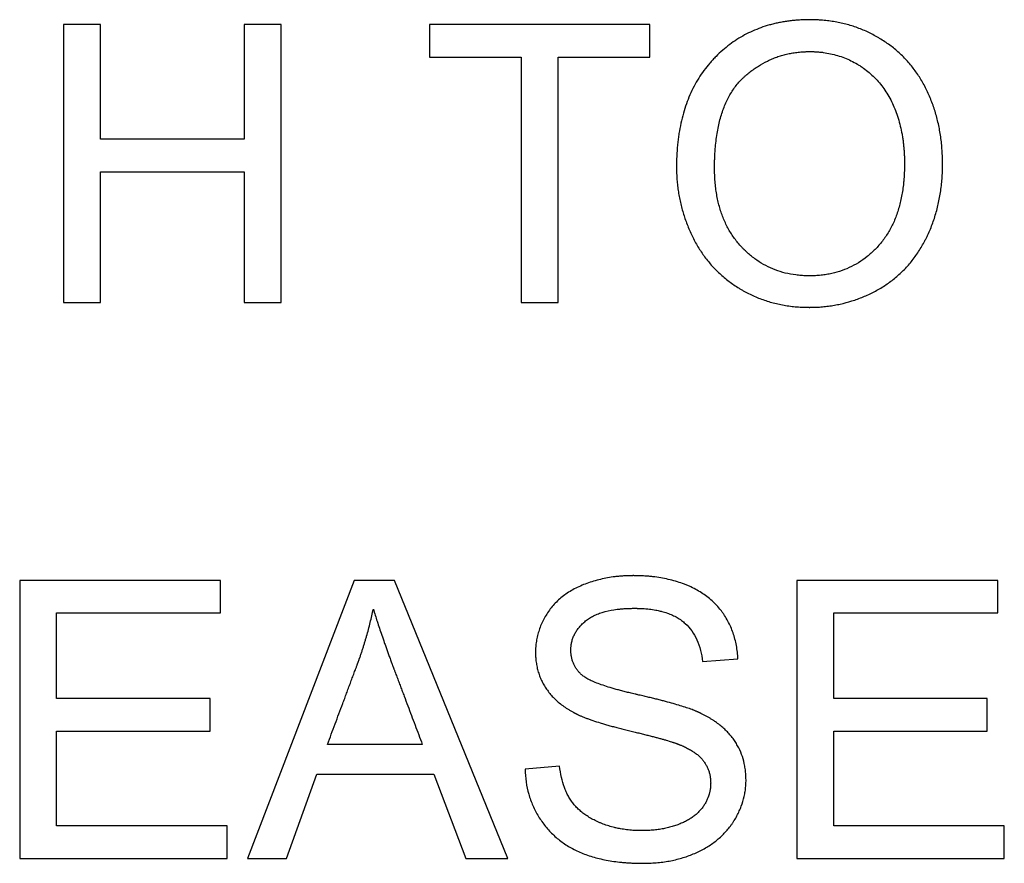
# Model space of a CAD drawing. Extents: x -39.4 to 35.4, y -25.3 to 24.7.
# Drawn here: x -14.9 to -9.6, y 4.7 to 9.3 of the extents above; entities that cross this region are included whole.
import ezdxf

# ---------------------------------------------------------------- set-up
doc = ezdxf.new("R2010")
doc.units = 0
doc.header["$LTSCALE"] = 16.335
doc.layers.get('0').update_dxf_attribs({"linetype": 'CONTINUOUS'})

msp = doc.modelspace()

# ---------------------------------------------------------------- linework, layer by layer
at = {"color": 7, "linetype": 'CONTINUOUS'}
for p, q in [((-14.6809, 9.2623), (-14.6809, 7.7623)), ((-14.4819, 9.2623), (-14.6809, 9.2623)), ((-14.4819, 8.6443), (-14.4819, 9.2623)), ((-13.7068, 9.2623), (-13.7068, 8.6443)), ((-13.5077, 9.2623), (-13.7068, 9.2623)), ((-13.5077, 7.7623), (-13.5077, 9.2623)), ((-12.7075, 9.2623), (-12.7075, 9.0863)), ((-11.5196, 9.2623), (-12.7075, 9.2623)), ((-11.5196, 9.0863), (-11.5196, 9.2623)), ((-12.7075, 9.0863), (-12.2131, 9.0863)), ((-12.2131, 9.0863), (-12.2131, 7.7623)), ((-12.014, 7.7623), (-12.014, 9.0863)), ((-12.014, 9.0863), (-11.5196, 9.0863)), ((-13.7068, 8.6443), (-14.4819, 8.6443)), ((-14.4819, 7.7623), (-14.4819, 8.4683)), ((-14.4819, 8.4683), (-13.7068, 8.4683)), ((-13.7068, 8.4683), (-13.7068, 7.7623)), ((-14.6809, 7.7623), (-14.4819, 7.7623)), ((-13.7068, 7.7623), (-13.5077, 7.7623)), ((-12.2131, 7.7623), (-12.014, 7.7623)), ((-14.9177, 6.2657), (-14.9177, 4.7657)), ((-13.8346, 6.2657), (-14.9177, 6.2657)), ((-13.8346, 6.0897), (-13.8346, 6.2657)), ((-13.1135, 6.2657), (-13.689, 4.7657)), ((-12.8954, 6.2657), (-13.1135, 6.2657)), ((-12.2845, 4.7657), (-12.8954, 6.2657)), ((-10.7256, 6.2657), (-10.7256, 4.7657)), ((-9.6425, 6.2657), (-10.7256, 6.2657)), ((-9.6425, 6.0897), (-9.6425, 6.2657)), ((-14.7186, 5.6288), (-14.7186, 6.0897)), ((-14.7186, 6.0897), (-13.8346, 6.0897)), ((-10.5266, 5.6288), (-10.5266, 6.0897)), ((-10.5266, 6.0897), (-9.6425, 6.0897)), ((-11.2347, 5.8279), (-11.0441, 5.8425)), ((-13.8911, 5.6288), (-14.7186, 5.6288)), ((-13.8911, 5.4529), (-13.8911, 5.6288)), ((-9.6991, 5.6288), (-10.5266, 5.6288)), ((-9.6991, 5.4529), (-9.6991, 5.6288)), ((-14.7186, 4.9417), (-14.7186, 5.4529)), ((-14.7186, 5.4529), (-13.8911, 5.4529)), ((-10.5266, 4.9417), (-10.5266, 5.4529)), ((-10.5266, 5.4529), (-9.6991, 5.4529)), ((-12.7461, 5.3816), (-13.2573, 5.3816)), ((-12.0056, 5.2643), (-12.1921, 5.2476)), ((-13.4784, 4.7657), (-13.3157, 5.2203)), ((-13.3157, 5.2203), (-12.6839, 5.2203)), ((-12.6839, 5.2203), (-12.5105, 4.7657)), ((-13.7989, 4.9417), (-14.7186, 4.9417)), ((-13.7989, 4.7657), (-13.7989, 4.9417)), ((-9.6069, 4.9417), (-10.5266, 4.9417)), ((-9.6069, 4.7657), (-9.6069, 4.9417)), ((-14.9177, 4.7657), (-13.7989, 4.7657)), ((-13.689, 4.7657), (-13.4784, 4.7657)), ((-12.5105, 4.7657), (-12.2845, 4.7657)), ((-10.7256, 4.7657), (-9.6069, 4.7657))]:
    msp.add_line(p, q, dxfattribs=at)
for points, knots in [([(-9.9402, 8.5329), (-9.9403, 8.5339), (-9.9404, 8.5412), (-9.941, 8.5611), (-9.9435, 8.6043), (-9.9503, 8.6647), (-9.9637, 8.7349), (-9.9822, 8.8023), (-10.0021, 8.8563), (-10.0206, 8.898), (-10.0405, 8.9382), (-10.0685, 8.9859), (-10.107, 9.039), (-10.1503, 9.0874), (-10.1983, 9.1311), (-10.2421, 9.1635), (-10.2745, 9.184), (-10.2936, 9.1952), (-10.3226, 9.2112), (-10.3575, 9.2279), (-10.3985, 9.244), (-10.4299, 9.2546), (-10.4619, 9.2637), (-10.4945, 9.2713), (-10.5277, 9.2775), (-10.5558, 9.2814), (-10.5785, 9.2839), (-10.5929, 9.2851), (-10.6044, 9.2858), (-10.6132, 9.2863), (-10.6219, 9.2867), (-10.6307, 9.2871), (-10.6381, 9.2872), (-10.644, 9.2873), (-10.6484, 9.2874), (-10.6518, 9.2874), (-10.654, 9.2874), (-10.6549, 9.2874), (-10.6557, 9.2874), (-10.6561, 9.2874), (-10.6565, 9.2874), (-10.6571, 9.2874), (-10.658, 9.2874), (-10.6595, 9.2874), (-10.6617, 9.2874), (-10.6646, 9.2874), (-10.6679, 9.2874), (-10.6724, 9.2873), (-10.6781, 9.2872), (-10.6848, 9.287), (-10.6915, 9.2868), (-10.7003, 9.2864), (-10.7114, 9.2858), (-10.7288, 9.2846), (-10.7504, 9.2827), (-10.7759, 9.2795), (-10.801, 9.2756), (-10.8257, 9.2709), (-10.85, 9.2654), (-10.8816, 9.2571), (-10.9201, 9.2447), (-10.9648, 9.2267), (-11.0222, 9.1985), (-11.0762, 9.1638), (-11.1264, 9.1232), (-11.1563, 9.0953), (-11.1792, 9.0715), (-11.2014, 9.0467), (-11.2274, 9.0142), (-11.2557, 8.9727), (-11.2896, 8.9137), (-11.3172, 8.85), (-11.3387, 8.7827), (-11.352, 8.7292), (-11.3606, 8.6831), (-11.366, 8.645), (-11.3693, 8.6156), (-11.3719, 8.5857), (-11.3734, 8.5603), (-11.3743, 8.5397), (-11.3746, 8.5267), (-11.3749, 8.5162), (-11.375, 8.5083), (-11.375, 8.5017), (-11.3751, 8.4963), (-11.3751, 8.4937), (-11.3751, 8.4923)], [0, 0, 0, 0, 0.001287, 0.009291, 0.025097, 0.055963, 0.085986, 0.115352, 0.14426, 0.15861, 0.172894, 0.200925, 0.228409, 0.255621, 0.28284, 0.310349, 0.3243, 0.331317, 0.338314, 0.366162, 0.380069, 0.394003, 0.407998, 0.422083, 0.436291, 0.450651, 0.457898, 0.465193, 0.468861, 0.472541, 0.476236, 0.479945, 0.483668, 0.485536, 0.487407, 0.489283, 0.489752, 0.490222, 0.490457, 0.490692, 0.490809, 0.490983, 0.491342, 0.492059, 0.492775, 0.494205, 0.495633, 0.497058, 0.499899, 0.50273, 0.50555, 0.508359, 0.513947, 0.519494, 0.530472, 0.541305, 0.552004, 0.56258, 0.573046, 0.583413, 0.603901, 0.624154, 0.64428, 0.68457, 0.704984, 0.725711, 0.736221, 0.746741, 0.767752, 0.788834, 0.810108, 0.853667, 0.8762, 0.899361, 0.923241, 0.935479, 0.947927, 0.960594, 0.97349, 0.980026, 0.986623, 0.989944, 0.99328, 0.996632, 0.998314, 1, 1, 1, 1]), ([(-11.1698, 8.4888), (-11.1698, 8.4908), (-11.1697, 8.4947), (-11.1697, 8.5025), (-11.1695, 8.5161), (-11.1691, 8.5352), (-11.1681, 8.5578), (-11.1664, 8.5869), (-11.1633, 8.6222), (-11.1581, 8.663), (-11.1514, 8.702), (-11.1406, 8.7505), (-11.1236, 8.8066), (-11.0966, 8.8679), (-11.0687, 8.9131), (-11.0433, 8.945), (-11.0263, 8.9632), (-11.0121, 8.9768), (-10.9977, 8.9898), (-10.9793, 9.0051), (-10.9566, 9.0222), (-10.9257, 9.043), (-10.8934, 9.0611), (-10.86, 9.0763), (-10.8344, 9.0862), (-10.8082, 9.0947), (-10.7814, 9.1018), (-10.7586, 9.1065), (-10.7402, 9.1095), (-10.7261, 9.1114), (-10.712, 9.113), (-10.6976, 9.1142), (-10.6856, 9.1149), (-10.6759, 9.1153), (-10.6698, 9.1155), (-10.6649, 9.1156), (-10.6619, 9.1156), (-10.6594, 9.1156), (-10.6579, 9.1156), (-10.6566, 9.1156), (-10.6558, 9.1156), (-10.655, 9.1156), (-10.6541, 9.1156), (-10.653, 9.1156), (-10.6513, 9.1156), (-10.6491, 9.1156), (-10.6466, 9.1156), (-10.6431, 9.1155), (-10.6388, 9.1154), (-10.6337, 9.1152), (-10.6285, 9.115), (-10.6217, 9.1147), (-10.6133, 9.1141), (-10.5999, 9.113), (-10.5767, 9.1103), (-10.5442, 9.1047), (-10.5061, 9.095), (-10.4692, 9.0823), (-10.4335, 9.0665), (-10.4048, 9.051), (-10.3825, 9.0372), (-10.3609, 9.0225), (-10.3351, 9.0025), (-10.2968, 8.9672), (-10.2629, 8.9268), (-10.234, 8.8821), (-10.2145, 8.846), (-10.1973, 8.8076), (-10.1825, 8.7673), (-10.1701, 8.725), (-10.1619, 8.6886), (-10.1566, 8.6586), (-10.1532, 8.6355), (-10.1508, 8.6159), (-10.1493, 8.6), (-10.1482, 8.5879), (-10.1474, 8.5757), (-10.1466, 8.5634), (-10.1462, 8.5531), (-10.1459, 8.5448), (-10.1457, 8.5389), (-10.1456, 8.5352), (-10.1456, 8.5336)], [0, 0, 0, 0, 0.003315, 0.006613, 0.01316, 0.026056, 0.038691, 0.05107, 0.075073, 0.098102, 0.120199, 0.141408, 0.181368, 0.218496, 0.253415, 0.270289, 0.2869, 0.295136, 0.3033, 0.319418, 0.335295, 0.350973, 0.381904, 0.397265, 0.412615, 0.428004, 0.44348, 0.459089, 0.466959, 0.474879, 0.482856, 0.490894, 0.498999, 0.503079, 0.507177, 0.509233, 0.511294, 0.512326, 0.51336, 0.513877, 0.514395, 0.514793, 0.515158, 0.515886, 0.516613, 0.518066, 0.519517, 0.520965, 0.523855, 0.526735, 0.529606, 0.532468, 0.538167, 0.543834, 0.555078, 0.577262, 0.599165, 0.620928, 0.642696, 0.664615, 0.675668, 0.686679, 0.708528, 0.730285, 0.774113, 0.796532, 0.819469, 0.843007, 0.867014, 0.891569, 0.916775, 0.929655, 0.942733, 0.95602, 0.962746, 0.969528, 0.976367, 0.983265, 0.990222, 0.993724, 0.99724, 1, 1, 1, 1]), ([(-11.3751, 8.4923), (-11.3751, 8.4916), (-11.3751, 8.4902), (-11.3751, 8.4874), (-11.375, 8.4839), (-11.375, 8.4797), (-11.3749, 8.474), (-11.3747, 8.467), (-11.3743, 8.4558), (-11.3737, 8.4419), (-11.3726, 8.4252), (-11.3711, 8.4086), (-11.3688, 8.3865), (-11.3651, 8.3592), (-11.3594, 8.3266), (-11.3501, 8.2836), (-11.3382, 8.2411), (-11.3238, 8.1994), (-11.3117, 8.1683), (-11.2984, 8.1376), (-11.2839, 8.1073), (-11.2681, 8.0779), (-11.2455, 8.0402), (-11.2142, 7.9957), (-11.1716, 7.9465), (-11.1322, 7.9093), (-11.0984, 7.8818), (-11.0719, 7.8623), (-11.0488, 7.847), (-11.0298, 7.8353), (-11.0009, 7.8185), (-10.956, 7.796), (-10.8934, 7.7721), (-10.8392, 7.7572), (-10.7947, 7.7484), (-10.7605, 7.7433), (-10.7316, 7.7402), (-10.7081, 7.7386), (-10.6903, 7.7377), (-10.6754, 7.7373), (-10.6656, 7.7372), (-10.661, 7.7372), (-10.6592, 7.7371), (-10.6577, 7.7371), (-10.6562, 7.7371), (-10.6538, 7.7372), (-10.6503, 7.7372), (-10.6447, 7.7372), (-10.6378, 7.7374), (-10.6294, 7.7376), (-10.6184, 7.7381), (-10.6046, 7.7388), (-10.5827, 7.7405), (-10.5556, 7.7434), (-10.5234, 7.7483), (-10.481, 7.7567), (-10.4288, 7.7706), (-10.3678, 7.7928), (-10.3184, 7.8158), (-10.28, 7.8367), (-10.252, 7.8538), (-10.2252, 7.8723), (-10.1909, 7.8986), (-10.1508, 7.9348), (-10.1071, 7.9836), (-10.0748, 8.0282), (-10.0513, 8.0664), (-10.0375, 8.0913), (-10.0271, 8.1118), (-10.0171, 8.1327), (-10.0006, 8.17), (-9.9805, 8.2252), (-9.962, 8.2941), (-9.9489, 8.3659), (-9.9426, 8.4275), (-9.9405, 8.4716), (-9.9401, 8.4941), (-9.94, 8.507), (-9.94, 8.5189), (-9.9401, 8.5275), (-9.9402, 8.5329)], [0, 0, 0, 0, 0.000892, 0.001784, 0.003566, 0.005346, 0.007124, 0.010674, 0.014218, 0.021286, 0.028329, 0.035351, 0.042354, 0.056313, 0.070229, 0.084124, 0.111928, 0.125888, 0.139912, 0.154021, 0.168217, 0.18229, 0.196209, 0.223702, 0.250972, 0.278293, 0.292062, 0.305945, 0.319975, 0.327048, 0.33411, 0.362219, 0.390326, 0.418707, 0.433087, 0.447634, 0.462379, 0.469835, 0.477351, 0.484932, 0.488747, 0.489704, 0.490661, 0.491141, 0.491586, 0.49247, 0.494236, 0.495999, 0.499519, 0.503029, 0.50653, 0.513506, 0.52045, 0.534255, 0.54797, 0.561621, 0.588828, 0.616095, 0.64363, 0.657534, 0.671341, 0.685042, 0.698677, 0.72589, 0.753294, 0.781191, 0.795419, 0.809874, 0.817185, 0.824504, 0.839165, 0.868676, 0.898636, 0.929256, 0.960735, 0.976857, 0.985023, 0.989134, 0.993212, 1, 1, 1, 1]), ([(-10.1456, 8.5336), (-10.1456, 8.5331), (-10.1455, 8.5305), (-10.1454, 8.5269), (-10.1454, 8.5227), (-10.1454, 8.5195), (-10.1453, 8.5168), (-10.1453, 8.5147), (-10.1453, 8.5131), (-10.1453, 8.5117), (-10.1453, 8.5109), (-10.1453, 8.5105), (-10.1453, 8.5101), (-10.1453, 8.5094), (-10.1453, 8.5084), (-10.1453, 8.5067), (-10.1453, 8.5046), (-10.1453, 8.5021), (-10.1454, 8.4987), (-10.1454, 8.4929), (-10.1456, 8.4846), (-10.146, 8.4714), (-10.1466, 8.4551), (-10.1478, 8.4359), (-10.1493, 8.417), (-10.1518, 8.3923), (-10.1558, 8.3624), (-10.1621, 8.3274), (-10.1698, 8.2937), (-10.1789, 8.2614), (-10.1895, 8.2303), (-10.2053, 8.191), (-10.2242, 8.1538), (-10.2461, 8.1191), (-10.2638, 8.0945), (-10.283, 8.0713), (-10.31, 8.0426), (-10.3459, 8.01), (-10.3927, 7.9769), (-10.4426, 7.9501), (-10.4957, 7.9296), (-10.5422, 7.9179), (-10.5808, 7.9116), (-10.6056, 7.909), (-10.6258, 7.9076), (-10.6386, 7.9071), (-10.649, 7.9069), (-10.6593, 7.9068), (-10.6721, 7.9069), (-10.6874, 7.9075), (-10.7073, 7.9087), (-10.7413, 7.9121), (-10.7885, 7.9208), (-10.8428, 7.9377), (-10.8941, 7.9608), (-10.9342, 7.9851), (-10.9646, 8.0075), (-10.9868, 8.0259), (-11.0046, 8.0425), (-11.0184, 8.0565), (-11.032, 8.071), (-11.0483, 8.0899), (-11.0724, 8.1219), (-11.099, 8.1649), (-11.125, 8.221), (-11.1416, 8.2709), (-11.1521, 8.3129), (-11.1585, 8.3459), (-11.1636, 8.38), (-11.1665, 8.4092), (-11.1682, 8.4331), (-11.1691, 8.4514), (-11.1695, 8.4668), (-11.1697, 8.4777), (-11.1697, 8.484), (-11.1698, 8.4872), (-11.1698, 8.4888)], [0, 0, 0, 0, 0.000773, 0.004321, 0.006101, 0.007884, 0.009672, 0.010568, 0.011464, 0.012361, 0.01281, 0.012923, 0.013035, 0.013376, 0.014085, 0.014794, 0.01621, 0.017624, 0.019034, 0.021846, 0.027437, 0.032983, 0.043944, 0.054734, 0.065356, 0.075815, 0.096259, 0.116108, 0.135403, 0.15419, 0.17252, 0.190445, 0.225301, 0.242373, 0.259289, 0.276118, 0.292852, 0.325469, 0.357282, 0.388755, 0.420369, 0.452597, 0.469089, 0.485899, 0.49444, 0.503079, 0.507437, 0.511821, 0.520445, 0.528955, 0.537373, 0.553955, 0.586269, 0.617819, 0.649057, 0.680447, 0.696349, 0.71246, 0.72883, 0.73713, 0.745503, 0.762234, 0.778955, 0.812601, 0.846952, 0.882469, 0.900805, 0.919586, 0.938856, 0.958656, 0.968768, 0.979027, 0.989436, 0.994698, 0.997344, 1, 1, 1, 1]), ([(-11.0441, 5.8425), (-11.045, 5.8667), (-11.05, 5.9141), (-11.0651, 5.9715), (-11.0822, 6.0147), (-11.0975, 6.046), (-11.1123, 6.071), (-11.1253, 6.0903), (-11.1391, 6.109), (-11.1579, 6.1313), (-11.1914, 6.1643), (-11.2296, 6.1933), (-11.2717, 6.2177), (-11.3, 6.2314), (-11.3236, 6.2414), (-11.3482, 6.2507), (-11.3799, 6.2611), (-11.4194, 6.2714), (-11.4604, 6.2795), (-11.4956, 6.2845), (-11.5244, 6.2874), (-11.5467, 6.2891), (-11.5654, 6.29), (-11.5806, 6.2905), (-11.5902, 6.2907), (-11.598, 6.2908), (-11.6028, 6.2908), (-11.6062, 6.2909), (-11.6081, 6.2909), (-11.6099, 6.2909), (-11.6121, 6.2908), (-11.6157, 6.2908), (-11.6201, 6.2908), (-11.6271, 6.2907), (-11.6358, 6.2904), (-11.6463, 6.29), (-11.66, 6.2893), (-11.6771, 6.2881), (-11.6973, 6.2862), (-11.7238, 6.283), (-11.7563, 6.2776), (-11.7944, 6.2692), (-11.8314, 6.2587), (-11.8673, 6.2462), (-11.9017, 6.2319), (-11.9341, 6.2155), (-11.9642, 6.1972), (-11.9919, 6.177), (-12.0173, 6.1549), (-12.0404, 6.1309), (-12.0611, 6.105), (-12.0791, 6.0775), (-12.0949, 6.0491), (-12.1081, 6.0201), (-12.1188, 5.9904), (-12.1269, 5.9602), (-12.1315, 5.9346), (-12.1336, 5.9164), (-12.1345, 5.906), (-12.135, 5.8981), (-12.1353, 5.8902), (-12.1355, 5.8842), (-12.1355, 5.8802), (-12.1355, 5.8783), (-12.1355, 5.8763), (-12.1355, 5.8739), (-12.1355, 5.8709), (-12.1354, 5.8661), (-12.1352, 5.8601), (-12.1349, 5.854), (-12.1346, 5.8503), (-12.1346, 5.849)], [0, 0, 0, 0, 0.045712, 0.089867, 0.111702, 0.133545, 0.155533, 0.166584, 0.177591, 0.199545, 0.221568, 0.26645, 0.289666, 0.313582, 0.325828, 0.338188, 0.363268, 0.388913, 0.415215, 0.442261, 0.456089, 0.470131, 0.484398, 0.491618, 0.498898, 0.50256, 0.506237, 0.508081, 0.508977, 0.509815, 0.511489, 0.513161, 0.516496, 0.519821, 0.52644, 0.533018, 0.539557, 0.55252, 0.565338, 0.57802, 0.603007, 0.62756, 0.651758, 0.675683, 0.699304, 0.722155, 0.744292, 0.765859, 0.787011, 0.807913, 0.828734, 0.849573, 0.870013, 0.890062, 0.909849, 0.92951, 0.949183, 0.959069, 0.964031, 0.969009, 0.974005, 0.979021, 0.980278, 0.981537, 0.982759, 0.983904, 0.986188, 0.988464, 0.992995, 0.997499, 1, 1, 1, 1]), ([(-13.2573, 5.3816), (-13.2504, 5.4), (-13.2368, 5.4367), (-13.2162, 5.4917), (-13.1957, 5.5467), (-13.1785, 5.5926), (-13.1648, 5.6293), (-13.1546, 5.6568), (-13.1443, 5.6843), (-13.134, 5.7118), (-13.1255, 5.7347), (-13.1186, 5.7531), (-13.1135, 5.7668), (-13.1092, 5.7783), (-13.1058, 5.7875), (-13.1032, 5.7944), (-13.1006, 5.8012), (-13.0985, 5.807), (-13.0968, 5.8116), (-13.0957, 5.8144), (-13.0949, 5.8167), (-13.0942, 5.8184), (-13.0937, 5.8199), (-13.0933, 5.8209), (-13.0931, 5.8214), (-13.093, 5.8218), (-13.0928, 5.8222), (-13.0927, 5.8225), (-13.0925, 5.8232), (-13.0921, 5.8241), (-13.0917, 5.8252), (-13.0912, 5.8267), (-13.0905, 5.8286), (-13.0895, 5.8315), (-13.0881, 5.8352), (-13.0865, 5.8397), (-13.085, 5.8441), (-13.0829, 5.8501), (-13.0803, 5.8575), (-13.0773, 5.8665), (-13.0733, 5.8784), (-13.0683, 5.8933), (-13.0626, 5.9112), (-13.057, 5.9292), (-13.0516, 5.9472), (-13.0446, 5.9713), (-13.0363, 6.0014), (-13.0269, 6.0377), (-13.0182, 6.0741), (-13.0128, 6.0985), (-13.0102, 6.1107)], [0, 0, 0, 0, 0.076226, 0.152452, 0.228679, 0.304906, 0.343019, 0.381132, 0.419246, 0.457359, 0.495472, 0.514529, 0.533585, 0.552642, 0.56217, 0.571699, 0.581227, 0.590755, 0.595519, 0.600284, 0.602666, 0.605048, 0.60743, 0.608621, 0.609216, 0.609812, 0.610196, 0.61058, 0.611348, 0.612883, 0.614418, 0.615954, 0.619024, 0.622093, 0.628231, 0.634367, 0.640501, 0.646633, 0.658891, 0.671142, 0.683385, 0.707853, 0.732294, 0.756712, 0.781108, 0.805485, 0.854184, 0.902827, 0.951427, 1, 1, 1, 1]), ([(-13.0102, 6.1107), (-13.0036, 6.0886), (-12.9929, 6.0546), (-12.9776, 6.0079), (-12.9647, 5.9698), (-12.9532, 5.9368), (-12.9435, 5.9093), (-12.9358, 5.8879), (-12.928, 5.866), (-12.9212, 5.8474), (-12.9157, 5.8323), (-12.9121, 5.8227), (-12.9093, 5.815), (-12.9071, 5.8092), (-12.9053, 5.8043), (-12.904, 5.8008), (-12.9033, 5.7989), (-12.9027, 5.7973), (-12.9021, 5.7958), (-12.9013, 5.7936), (-12.8999, 5.7898), (-12.8979, 5.7844), (-12.8954, 5.7779), (-12.8921, 5.7692), (-12.8881, 5.7584), (-12.8815, 5.7411), (-12.8734, 5.7194), (-12.8636, 5.6935), (-12.8538, 5.6675), (-12.8407, 5.6328), (-12.8244, 5.5895), (-12.8048, 5.5375), (-12.7787, 5.4683), (-12.7591, 5.4163), (-12.7461, 5.3816)], [0, 0, 0, 0, 0.08907, 0.138024, 0.189928, 0.244788, 0.273326, 0.302604, 0.332623, 0.363381, 0.379038, 0.39488, 0.402871, 0.410908, 0.418991, 0.42305, 0.425084, 0.427121, 0.429358, 0.431596, 0.436072, 0.445023, 0.453974, 0.462926, 0.480828, 0.498731, 0.534536, 0.570341, 0.606146, 0.641951, 0.713561, 0.785171, 0.856781, 1, 1, 1, 1]), ([(-11.0004, 5.2068), (-11.0005, 5.2082), (-11.0009, 5.2188), (-11.0025, 5.2382), (-11.0077, 5.2732), (-11.0185, 5.3155), (-11.0352, 5.3555), (-11.0519, 5.3857), (-11.0661, 5.4076), (-11.0822, 5.4287), (-11.1002, 5.4488), (-11.1201, 5.468), (-11.1418, 5.4864), (-11.1613, 5.5008), (-11.1778, 5.5119), (-11.1908, 5.5201), (-11.2042, 5.528), (-11.2157, 5.5344), (-11.2252, 5.5394), (-11.2324, 5.5432), (-11.2386, 5.5462), (-11.2435, 5.5486), (-11.2466, 5.5501), (-11.2491, 5.5513), (-11.251, 5.5522), (-11.2526, 5.5529), (-11.2539, 5.5535), (-11.2547, 5.5539), (-11.2553, 5.5542), (-11.2558, 5.5544), (-11.2565, 5.5548), (-11.2581, 5.5555), (-11.2604, 5.5565), (-11.2632, 5.5577), (-11.267, 5.5593), (-11.272, 5.5614), (-11.2782, 5.5638), (-11.2869, 5.5672), (-11.3036, 5.5734), (-11.3298, 5.5824), (-11.3644, 5.5931), (-11.4031, 5.6043), (-11.4381, 5.6137), (-11.4681, 5.6214), (-11.4922, 5.6274), (-11.5173, 5.6335), (-11.5435, 5.6397), (-11.566, 5.6449), (-11.5821, 5.6486), (-11.5914, 5.6507), (-11.6052, 5.6539), (-11.6253, 5.6586), (-11.6513, 5.665), (-11.6759, 5.6713), (-11.7064, 5.6796), (-11.7413, 5.6898), (-11.7793, 5.7023), (-11.8123, 5.7147), (-11.8402, 5.727), (-11.8601, 5.7376), (-11.8734, 5.7462), (-11.8817, 5.7523), (-11.8888, 5.7587), (-11.8974, 5.767), (-11.9073, 5.7779), (-11.9175, 5.7919), (-11.9262, 5.8067), (-11.9332, 5.8223), (-11.9386, 5.8387), (-11.9424, 5.8559), (-11.944, 5.8692), (-11.9446, 5.8782), (-11.9448, 5.8821), (-11.9449, 5.8852), (-11.9449, 5.8872), (-11.9449, 5.8888), (-11.9449, 5.89), (-11.9449, 5.8913), (-11.9449, 5.8931), (-11.9448, 5.8954), (-11.9447, 5.899), (-11.9445, 5.9034), (-11.944, 5.9087), (-11.9433, 5.9157), (-11.942, 5.9244), (-11.9391, 5.938), (-11.9342, 5.9546), (-11.9259, 5.9739), (-11.9153, 5.9923), (-11.9025, 6.0101), (-11.8873, 6.027), (-11.87, 6.0431), (-11.8504, 6.0585), (-11.828, 6.072), (-11.8029, 6.0836), (-11.7645, 6.0971), (-11.7279, 6.105), (-11.6946, 6.1096), (-11.6764, 6.1116), (-11.6576, 6.1131), (-11.6381, 6.1142), (-11.6214, 6.1147), (-11.6077, 6.1149), (-11.5991, 6.1149), (-11.5923, 6.1148), (-11.5857, 6.1148), (-11.5743, 6.1145), (-11.5522, 6.1136), (-11.5219, 6.1111), (-11.4899, 6.1064), (-11.4704, 6.1023), (-11.4623, 6.1004)], [0, 0, 0, 0, 0.002278, 0.016874, 0.031165, 0.059079, 0.086592, 0.100389, 0.114303, 0.12841, 0.142794, 0.157531, 0.172696, 0.188355, 0.196391, 0.204572, 0.212905, 0.221398, 0.225706, 0.230056, 0.234448, 0.236661, 0.238884, 0.24, 0.241118, 0.24224, 0.242802, 0.243364, 0.243645, 0.243845, 0.244233, 0.245015, 0.246605, 0.248228, 0.249885, 0.253298, 0.256845, 0.260527, 0.268295, 0.28546, 0.30481, 0.326358, 0.350111, 0.362817, 0.376077, 0.38989, 0.404258, 0.419182, 0.426852, 0.430725, 0.434563, 0.449501, 0.463779, 0.477397, 0.490357, 0.514315, 0.535674, 0.554467, 0.57074, 0.584565, 0.590597, 0.596068, 0.601045, 0.605874, 0.615313, 0.624539, 0.633648, 0.642738, 0.651909, 0.661259, 0.670879, 0.673337, 0.675818, 0.677068, 0.678324, 0.678955, 0.6796, 0.680327, 0.681053, 0.682501, 0.683943, 0.686811, 0.689659, 0.692489, 0.698105, 0.703676, 0.714753, 0.72587, 0.73717, 0.748791, 0.760859, 0.773488, 0.786743, 0.800644, 0.815354, 0.831024, 0.865692, 0.875133, 0.8849, 0.895002, 0.905444, 0.916235, 0.921762, 0.927314, 0.930001, 0.932669, 0.937947, 0.948279, 0.968065, 0.986742, 1, 1, 1, 1]), ([(-11.4623, 6.1004), (-11.4597, 6.0998), (-11.4469, 6.0966), (-11.4248, 6.0899), (-11.397, 6.0788), (-11.3715, 6.0657), (-11.3484, 6.0506), (-11.3207, 6.0278), (-11.2906, 5.9938), (-11.2526, 5.9269), (-11.2391, 5.8682), (-11.2347, 5.8279)], [0, 0, 0, 0, 0.021534, 0.103505, 0.181472, 0.256083, 0.328077, 0.398342, 0.537811, 0.681229, 1, 1, 1, 1]), ([(-12.1346, 5.849), (-12.1343, 5.8456), (-12.1336, 5.8375), (-12.1321, 5.8249), (-12.1293, 5.8067), (-12.1244, 5.7843), (-12.1164, 5.7581), (-12.1063, 5.7327), (-12.0941, 5.7082), (-12.0799, 5.6844), (-12.0635, 5.6616), (-12.0449, 5.64), (-12.0241, 5.6194), (-12.0012, 5.5998), (-11.9805, 5.5846), (-11.9629, 5.573), (-11.9515, 5.5659), (-11.942, 5.5604), (-11.936, 5.557), (-11.9317, 5.5546), (-11.9292, 5.5533), (-11.9274, 5.5523), (-11.9258, 5.5514), (-11.9246, 5.5508), (-11.9234, 5.5502), (-11.9221, 5.5495), (-11.9201, 5.5484), (-11.9175, 5.5471), (-11.9145, 5.5455), (-11.9113, 5.544), (-11.9069, 5.5419), (-11.9013, 5.5392), (-11.8917, 5.535), (-11.879, 5.5296), (-11.8628, 5.5232), (-11.8454, 5.5168), (-11.8198, 5.5078), (-11.7925, 5.4991), (-11.7634, 5.4904), (-11.7399, 5.4837), (-11.7151, 5.4769), (-11.6891, 5.4701), (-11.6666, 5.4644), (-11.6481, 5.4598), (-11.6338, 5.4564), (-11.6196, 5.4529), (-11.6011, 5.4485), (-11.579, 5.4431), (-11.5536, 5.4367), (-11.5296, 5.4307), (-11.507, 5.4248), (-11.4859, 5.4193), (-11.4662, 5.414), (-11.448, 5.409), (-11.4312, 5.4042), (-11.4159, 5.3997), (-11.4041, 5.396), (-11.3953, 5.3932), (-11.3893, 5.3912), (-11.3836, 5.3893), (-11.3791, 5.3878), (-11.3757, 5.3866), (-11.3732, 5.3857), (-11.3709, 5.3848), (-11.369, 5.3841), (-11.3677, 5.3836), (-11.3671, 5.3834), (-11.3667, 5.3832), (-11.3662, 5.383), (-11.3655, 5.3828), (-11.3644, 5.3823), (-11.3631, 5.3818), (-11.3614, 5.3812), (-11.3593, 5.3803), (-11.3555, 5.3788), (-11.3503, 5.3767), (-11.342, 5.3732), (-11.3321, 5.3687), (-11.3205, 5.3631), (-11.3095, 5.3574), (-11.2958, 5.3496), (-11.2799, 5.3395), (-11.2625, 5.3266), (-11.2473, 5.3129), (-11.2341, 5.2985), (-11.223, 5.2834), (-11.2135, 5.2677), (-11.2056, 5.2513), (-11.1994, 5.2341), (-11.1948, 5.2162), (-11.1918, 5.1977), (-11.1907, 5.1818), (-11.1907, 5.1689), (-11.1911, 5.156), (-11.1927, 5.1402), (-11.1976, 5.1152), (-11.2059, 5.0909), (-11.2175, 5.0678), (-11.2279, 5.0508), (-11.2399, 5.0342), (-11.2537, 5.0186), (-11.2694, 5.004), (-11.2868, 4.9904), (-11.3059, 4.9778), (-11.3268, 4.9662), (-11.3494, 4.9556), (-11.3736, 4.9461), (-11.399, 4.9378), (-11.4256, 4.9309), (-11.4531, 4.9253), (-11.4768, 4.9218), (-11.4963, 4.9196), (-11.5112, 4.9184), (-11.5239, 4.9176), (-11.5341, 4.9171), (-11.5419, 4.9168), (-11.5497, 4.9167), (-11.5556, 4.9166), (-11.5596, 4.9166), (-11.5612, 4.9166), (-11.5626, 4.9166), (-11.564, 4.9166), (-11.5666, 4.9166), (-11.5704, 4.9166), (-11.5763, 4.9167), (-11.5837, 4.9168), (-11.5954, 4.9173), (-11.6099, 4.918), (-11.627, 4.9194), (-11.6495, 4.9219), (-11.6743, 4.9256), (-11.6934, 4.9295), (-11.7015, 4.9314)], [0, 0, 0, 0, 0.005357, 0.012722, 0.020022, 0.034467, 0.048788, 0.063078, 0.077435, 0.091948, 0.106645, 0.121599, 0.136912, 0.152678, 0.168983, 0.177363, 0.185907, 0.190242, 0.194622, 0.196829, 0.197936, 0.199046, 0.20016, 0.200717, 0.201276, 0.2022, 0.203077, 0.204857, 0.206675, 0.208529, 0.21042, 0.214314, 0.218357, 0.226896, 0.236041, 0.245798, 0.256171, 0.278776, 0.291015, 0.30388, 0.317373, 0.331495, 0.346249, 0.353862, 0.361634, 0.369389, 0.376951, 0.391497, 0.405273, 0.418278, 0.430514, 0.441979, 0.452676, 0.462604, 0.471763, 0.480154, 0.487779, 0.491304, 0.494638, 0.497781, 0.500733, 0.502138, 0.503495, 0.504805, 0.506067, 0.50668, 0.506982, 0.507132, 0.507356, 0.50782, 0.508283, 0.509207, 0.510127, 0.511044, 0.512868, 0.516472, 0.520021, 0.526955, 0.533676, 0.540188, 0.546499, 0.558544, 0.569876, 0.580574, 0.590731, 0.600507, 0.610113, 0.619642, 0.629184, 0.638827, 0.648659, 0.658762, 0.663907, 0.668985, 0.679029, 0.688994, 0.708995, 0.719214, 0.729675, 0.740413, 0.751344, 0.762543, 0.774103, 0.786106, 0.798628, 0.811733, 0.825439, 0.839489, 0.853871, 0.86863, 0.883812, 0.891574, 0.899456, 0.907463, 0.911515, 0.915599, 0.919716, 0.923868, 0.924911, 0.925956, 0.92648, 0.927047, 0.928226, 0.930577, 0.932919, 0.93758, 0.94221, 0.951377, 0.960428, 0.969368, 0.986944, 1, 1, 1, 1]), ([(-11.7015, 4.9314), (-11.704, 4.9319), (-11.7171, 4.935), (-11.7402, 4.9414), (-11.7654, 4.95), (-11.7849, 4.9578), (-11.8038, 4.966), (-11.8263, 4.977), (-11.8515, 4.9915), (-11.8745, 5.0071), (-11.8955, 5.0238), (-11.9143, 5.0416), (-11.9283, 5.0575), (-11.9384, 5.0707), (-11.9477, 5.0843), (-11.9585, 5.1023), (-11.9699, 5.1254), (-11.9835, 5.1589), (-11.9969, 5.2053), (-12.0033, 5.244), (-12.0056, 5.2643)], [0, 0, 0, 0, 0.016254, 0.082337, 0.14751, 0.17984, 0.211975, 0.274196, 0.333634, 0.390576, 0.445347, 0.498314, 0.549881, 0.575282, 0.600511, 0.651632, 0.704276, 0.758752, 0.874225, 1, 1, 1, 1]), ([(-12.1921, 5.2476), (-12.1915, 5.2246), (-12.1876, 5.1793), (-12.1735, 5.1135), (-12.1548, 5.0614), (-12.1359, 5.0218), (-12.1196, 4.993), (-12.1015, 4.9652), (-12.0816, 4.9389), (-12.0601, 4.9141), (-12.0291, 4.8833), (-11.9859, 4.8486), (-11.9276, 4.8139), (-11.8626, 4.7857), (-11.8037, 4.7682), (-11.7533, 4.7574), (-11.713, 4.7507), (-11.6783, 4.7466), (-11.6496, 4.7441), (-11.6312, 4.7428), (-11.6163, 4.742), (-11.605, 4.7415), (-11.5935, 4.7411), (-11.5839, 4.7409), (-11.5761, 4.7408), (-11.5702, 4.7407), (-11.5644, 4.7406), (-11.5594, 4.7406), (-11.5562, 4.7406), (-11.5547, 4.7406), (-11.5538, 4.7406), (-11.5528, 4.7406), (-11.5516, 4.7406), (-11.55, 4.7406), (-11.5481, 4.7406), (-11.5457, 4.7406), (-11.5426, 4.7406), (-11.5372, 4.7407), (-11.5295, 4.7409), (-11.5172, 4.7413), (-11.502, 4.7421), (-11.4839, 4.7434), (-11.4661, 4.7451), (-11.4485, 4.7473), (-11.4253, 4.7506), (-11.397, 4.7559), (-11.3637, 4.7638), (-11.3313, 4.7733), (-11.2997, 4.7844), (-11.2742, 4.795), (-11.2543, 4.8043), (-11.235, 4.8139), (-11.2119, 4.8268), (-11.1857, 4.8436), (-11.1532, 4.8676), (-11.1235, 4.8944), (-11.0972, 4.9239), (-11.0823, 4.9433), (-11.0711, 4.9595), (-11.0606, 4.9759), (-11.0486, 4.9967), (-11.036, 5.0222), (-11.0217, 5.0565), (-11.0111, 5.092), (-11.0043, 5.128), (-11.0011, 5.1555), (-11, 5.1786), (-11.0001, 5.1957), (-11.0003, 5.2036), (-11.0004, 5.2068)], [0, 0, 0, 0, 0.039867, 0.078477, 0.116479, 0.135475, 0.154575, 0.173806, 0.192873, 0.211796, 0.230669, 0.268617, 0.307482, 0.347999, 0.391094, 0.413808, 0.437374, 0.461842, 0.47443, 0.48726, 0.493768, 0.500338, 0.506971, 0.513668, 0.51704, 0.520429, 0.523833, 0.527254, 0.528971, 0.529401, 0.529831, 0.530546, 0.531224, 0.531902, 0.533255, 0.534607, 0.535957, 0.538652, 0.544017, 0.549352, 0.559933, 0.570402, 0.580763, 0.591023, 0.601187, 0.621251, 0.641007, 0.660509, 0.679811, 0.698972, 0.708485, 0.717871, 0.736275, 0.754248, 0.771862, 0.806308, 0.823323, 0.840305, 0.848813, 0.857315, 0.874051, 0.890467, 0.906634, 0.938492, 0.954355, 0.970271, 0.986316, 0.994424, 1, 1, 1, 1])]:
    msp.add_open_spline(points, degree=3, knots=knots, dxfattribs=at)

doc.saveas('drawing.dxf')
